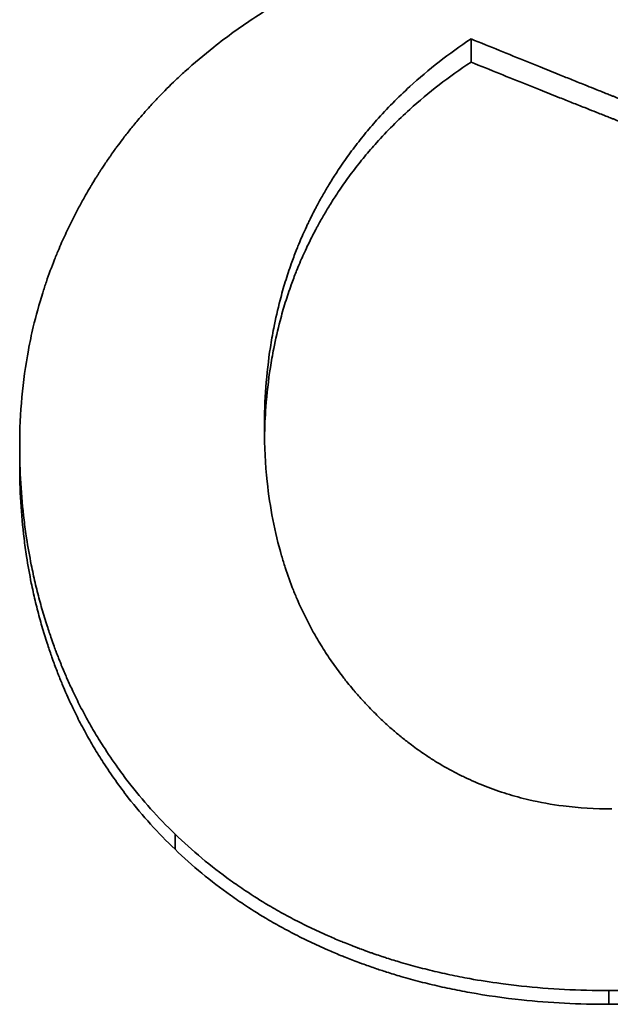
# Model space of a CAD drawing. Units: inches. Extents: x -714 to 3985, y -109 to 159.
# Drawn here: x 1990 to 1991, y 47 to 49 of the extents above; entities that cross this region are included whole.
import ezdxf

# ---------------------------------------------------------------- set-up
doc = ezdxf.new("R2010")
doc.units = ezdxf.units.IN
doc.header["$MEASUREMENT"] = 0
doc.layers.add('Visible Edges(Atlas Copco)', color=7, linetype='Continuous', lineweight=35)
doc.layers.add('Visible Tangent Edges(Atlas Copco)', color=7, linetype='Continuous', lineweight=35)

# ---------------------------------------------------------------- blocks, each defined once
blk = doc.blocks.new('08-80-1')
at = {"layer": 'Visible Edges(Atlas Copco)'}
for p, q in [((130.026, 4.5114), (130.026, 4.5564)), ((129.1524, 3.7312), (129.1524, 3.7684))]:
    blk.add_line(p, q, dxfattribs=at)
for points, knots in [([(129.1524, 3.7684), (129.1524, 3.8001), (129.1538, 3.8315), (129.1566, 3.8624), (129.1594, 3.8933), (129.1636, 3.9237), (129.1693, 3.9538), (129.1721, 3.9688), (129.1752, 3.9837), (129.1787, 3.9985), (129.184, 4.0207), (129.1901, 4.0427), (129.1969, 4.0644), (129.1992, 4.0717), (129.2016, 4.0789), (129.204, 4.0861), (129.209, 4.1005), (129.2142, 4.1148), (129.2198, 4.1289), (129.2226, 4.136), (129.2255, 4.1431), (129.2285, 4.1501), (129.233, 4.1606), (129.2377, 4.1711), (129.2426, 4.1816), (129.2442, 4.185), (129.2458, 4.1885), (129.2475, 4.192), (129.2508, 4.1989), (129.2543, 4.2058), (129.2578, 4.2127), (129.2595, 4.2161), (129.2613, 4.2195), (129.2631, 4.223), (129.2667, 4.2298), (129.2704, 4.2366), (129.2742, 4.2434), (129.2761, 4.2468), (129.278, 4.2502), (129.2799, 4.2536), (129.2828, 4.2587), (129.2857, 4.2637), (129.2887, 4.2688), (129.2897, 4.2705), (129.2907, 4.2721), (129.2918, 4.2738), (129.2933, 4.2763), (129.2948, 4.2788), (129.2963, 4.2814), (129.2979, 4.2839), (129.2994, 4.2864), (129.301, 4.2889), (129.3015, 4.2897), (129.302, 4.2905), (129.3026, 4.2914), (129.3036, 4.293), (129.3047, 4.2947), (129.3057, 4.2964), (129.3063, 4.2972), (129.3068, 4.298), (129.3073, 4.2989), (129.3084, 4.3005), (129.3094, 4.3022), (129.3105, 4.3038), (129.3111, 4.3047), (129.3116, 4.3055), (129.3121, 4.3063), (129.3138, 4.3088), (129.3154, 4.3112), (129.317, 4.3137), (129.3181, 4.3153), (129.3192, 4.317), (129.3203, 4.3186), (129.3225, 4.3219), (129.3248, 4.3251), (129.327, 4.3283), (129.3281, 4.3299), (129.3293, 4.3316), (129.3304, 4.3332), (129.3327, 4.3364), (129.3349, 4.3396), (129.3372, 4.3428), (129.3384, 4.3444), (129.3396, 4.346), (129.3407, 4.3476), (129.3442, 4.3523), (129.3477, 4.357), (129.3513, 4.3617), (129.3537, 4.3649), (129.3561, 4.368), (129.3585, 4.3711), (129.3634, 4.3773), (129.3683, 4.3835), (129.3733, 4.3896), (129.3758, 4.3926), (129.3784, 4.3957), (129.3809, 4.3987), (129.3886, 4.4077), (129.3964, 4.4167), (129.4044, 4.4255), (129.4097, 4.4314), (129.4151, 4.4372), (129.4206, 4.4429), (129.4316, 4.4545), (129.4429, 4.4658), (129.4545, 4.4768), (129.4603, 4.4824), (129.4662, 4.4878), (129.4721, 4.4933), (129.49, 4.5095), (129.5087, 4.5253), (129.528, 4.5406), (129.5409, 4.5507), (129.5541, 4.5607), (129.5676, 4.5704), (129.5947, 4.5898), (129.623, 4.6084), (129.6526, 4.626), (129.6822, 4.6437), (129.713, 4.6604), (129.7452, 4.6763)], [0, 0, 0, 0, 0.166667, 0.166667, 0.166667, 0.333333, 0.333333, 0.333333, 0.416667, 0.416667, 0.416667, 0.541667, 0.541667, 0.541667, 0.583333, 0.583333, 0.583333, 0.666667, 0.666667, 0.666667, 0.708333, 0.708333, 0.708333, 0.770833, 0.770833, 0.770833, 0.791667, 0.791667, 0.791667, 0.833333, 0.833333, 0.833333, 0.854167, 0.854167, 0.854167, 0.895833, 0.895833, 0.895833, 0.916667, 0.916667, 0.916667, 0.947917, 0.947917, 0.947917, 0.958333, 0.958333, 0.958333, 0.973958, 0.973958, 0.973958, 0.989583, 0.989583, 0.989583, 0.994792, 0.994792, 0.994792, 1.005208, 1.005208, 1.005208, 1.010417, 1.010417, 1.010417, 1.020833, 1.020833, 1.020833, 1.026042, 1.026042, 1.026042, 1.041667, 1.041667, 1.041667, 1.052083, 1.052083, 1.052083, 1.072917, 1.072917, 1.072917, 1.083333, 1.083333, 1.083333, 1.104167, 1.104167, 1.104167, 1.114583, 1.114583, 1.114583, 1.145833, 1.145833, 1.145833, 1.166667, 1.166667, 1.166667, 1.208333, 1.208333, 1.208333, 1.229167, 1.229167, 1.229167, 1.291667, 1.291667, 1.291667, 1.333333, 1.333333, 1.333333, 1.416667, 1.416667, 1.416667, 1.458333, 1.458333, 1.458333, 1.583333, 1.583333, 1.583333, 1.666667, 1.666667, 1.666667, 1.833333, 1.833333, 1.833333, 2, 2, 2, 2]), ([(129.6261, 3.8027), (129.6261, 3.8297), (129.627, 3.8562), (129.6289, 3.8822), (129.6309, 3.9082), (129.6337, 3.9338), (129.6376, 3.9588), (129.6395, 3.9714), (129.6416, 3.9838), (129.644, 3.9961), (129.6476, 4.0145), (129.6518, 4.0327), (129.6564, 4.0506), (129.658, 4.0566), (129.6596, 4.0625), (129.6613, 4.0684), (129.6646, 4.0803), (129.6682, 4.092), (129.6721, 4.1035), (129.674, 4.1093), (129.676, 4.1151), (129.678, 4.1208), (129.6811, 4.1294), (129.6842, 4.1379), (129.6876, 4.1464), (129.6887, 4.1492), (129.6898, 4.152), (129.6909, 4.1548), (129.6932, 4.1605), (129.6956, 4.166), (129.698, 4.1716), (129.6992, 4.1744), (129.7004, 4.1771), (129.7016, 4.1799), (129.704, 4.1854), (129.7066, 4.1909), (129.7091, 4.1964), (129.7104, 4.1991), (129.7117, 4.2018), (129.7131, 4.2045), (129.715, 4.2086), (129.717, 4.2127), (129.7191, 4.2167), (129.7211, 4.2208), (129.7232, 4.2248), (129.7253, 4.2288), (129.7264, 4.2308), (129.7274, 4.2328), (129.7285, 4.2348), (129.7324, 4.2421), (129.7365, 4.2494), (129.7406, 4.2565), (129.7444, 4.2631), (129.7482, 4.2695), (129.7521, 4.276), (129.7568, 4.2836), (129.7616, 4.2913), (129.7666, 4.2988), (129.7699, 4.3038), (129.7732, 4.3088), (129.7766, 4.3138), (129.7834, 4.3237), (129.7904, 4.3334), (129.7976, 4.343), (129.8012, 4.3478), (129.8048, 4.3526), (129.8085, 4.3573), (129.8159, 4.3668), (129.8235, 4.3761), (129.8314, 4.3853), (129.8353, 4.3898), (129.8392, 4.3944), (129.8433, 4.3989), (129.8633, 4.4215), (129.8847, 4.4431), (129.9073, 4.4639), (129.9254, 4.4805), (129.9444, 4.4965), (129.9642, 4.5119), (129.9839, 4.5273), (130.0046, 4.5422), (130.026, 4.5564)], [-2, -2, -2, -2, -1.833333, -1.833333, -1.833333, -1.666667, -1.666667, -1.666667, -1.583333, -1.583333, -1.583333, -1.458333, -1.458333, -1.458333, -1.416667, -1.416667, -1.416667, -1.333333, -1.333333, -1.333333, -1.291667, -1.291667, -1.291667, -1.229167, -1.229167, -1.229167, -1.208333, -1.208333, -1.208333, -1.166667, -1.166667, -1.166667, -1.145833, -1.145833, -1.145833, -1.104167, -1.104167, -1.104167, -1.083333, -1.083333, -1.083333, -1.052083, -1.052083, -1.052083, -1.020833, -1.020833, -1.020833, -1.005208, -1.005208, -1.005208, -0.947917, -0.947917, -0.947917, -0.895833, -0.895833, -0.895833, -0.833333, -0.833333, -0.833333, -0.791667, -0.791667, -0.791667, -0.708333, -0.708333, -0.708333, -0.666667, -0.666667, -0.666667, -0.583333, -0.583333, -0.583333, -0.541667, -0.541667, -0.541667, -0.333333, -0.333333, -0.333333, -0.166667, -0.166667, -0.166667, 0, 0, 0, 0]), ([(130.026, 4.5564), (130.0446, 4.5488), (130.0629, 4.5414), (130.0808, 4.5341), (130.0988, 4.5267), (130.1164, 4.5196), (130.1338, 4.5125), (130.1424, 4.509), (130.151, 4.5055), (130.1595, 4.5021), (130.1723, 4.4969), (130.1849, 4.4919), (130.1973, 4.4869), (130.2014, 4.4852), (130.2055, 4.4835), (130.2096, 4.4819), (130.2178, 4.4786), (130.2259, 4.4753), (130.234, 4.4721), (130.238, 4.4705), (130.242, 4.4689), (130.246, 4.4673), (130.2519, 4.4649), (130.2579, 4.4625), (130.2637, 4.4602), (130.2657, 4.4594), (130.2677, 4.4586), (130.2696, 4.4578), (130.2735, 4.4563), (130.2774, 4.4547), (130.2812, 4.4532), (130.2832, 4.4524), (130.2851, 4.4517), (130.287, 4.4509), (130.2899, 4.4498), (130.2928, 4.4486), (130.2956, 4.4475), (130.2966, 4.4471), (130.2975, 4.4467), (130.2985, 4.4463), (130.3004, 4.4456), (130.3023, 4.4448), (130.3042, 4.4441), (130.3051, 4.4437), (130.3061, 4.4433), (130.307, 4.4429), (130.3089, 4.4422), (130.3108, 4.4415), (130.3127, 4.4407), (130.3136, 4.4403), (130.3145, 4.44), (130.3155, 4.4396), (130.3173, 4.4389), (130.3192, 4.4381), (130.3211, 4.4374), (130.3225, 4.4368), (130.3238, 4.4363), (130.3252, 4.4357), (130.3266, 4.4352), (130.328, 4.4346), (130.3294, 4.4341), (130.3322, 4.433), (130.3349, 4.4319), (130.3376, 4.4308), (130.3386, 4.4304), (130.3395, 4.4301), (130.3404, 4.4297), (130.3449, 4.4279), (130.3494, 4.4261), (130.3538, 4.4242), (130.3547, 4.4239), (130.3556, 4.4235), (130.3565, 4.4232), (130.3609, 4.4214), (130.3653, 4.4196), (130.3696, 4.4178), (130.3747, 4.4156), (130.3799, 4.4135), (130.3849, 4.4113), (130.3899, 4.4092), (130.3949, 4.4071), (130.3998, 4.405), (130.4031, 4.4036), (130.4063, 4.4022), (130.4095, 4.4008), (130.4159, 4.398), (130.4222, 4.3952), (130.4284, 4.3924), (130.4314, 4.391), (130.4345, 4.3896), (130.4375, 4.3883), (130.4526, 4.3814), (130.4669, 4.3746), (130.4804, 4.3679), (130.4912, 4.3626), (130.5016, 4.3573), (130.5114, 4.3521), (130.5212, 4.3469), (130.5305, 4.3418), (130.5394, 4.3367)], [-2, -2, -2, -2, -1.833333, -1.833333, -1.833333, -1.666667, -1.666667, -1.666667, -1.583333, -1.583333, -1.583333, -1.458333, -1.458333, -1.458333, -1.416667, -1.416667, -1.416667, -1.333333, -1.333333, -1.333333, -1.291667, -1.291667, -1.291667, -1.229167, -1.229167, -1.229167, -1.208333, -1.208333, -1.208333, -1.166667, -1.166667, -1.166667, -1.145833, -1.145833, -1.145833, -1.114583, -1.114583, -1.114583, -1.104167, -1.104167, -1.104167, -1.083333, -1.083333, -1.083333, -1.072917, -1.072917, -1.072917, -1.052083, -1.052083, -1.052083, -1.041667, -1.041667, -1.041667, -1.020833, -1.020833, -1.020833, -1.005208, -1.005208, -1.005208, -0.989583, -0.989583, -0.989583, -0.958333, -0.958333, -0.958333, -0.947917, -0.947917, -0.947917, -0.895833, -0.895833, -0.895833, -0.885417, -0.885417, -0.885417, -0.833333, -0.833333, -0.833333, -0.770833, -0.770833, -0.770833, -0.708333, -0.708333, -0.708333, -0.666667, -0.666667, -0.666667, -0.583333, -0.583333, -0.583333, -0.541667, -0.541667, -0.541667, -0.333333, -0.333333, -0.333333, -0.166667, -0.166667, -0.166667, 0, 0, 0, 0]), ([(130.026, 4.5114), (130.0046, 4.4973), (129.9839, 4.4826), (129.9642, 4.4673), (129.9444, 4.452), (129.9254, 4.4362), (129.9073, 4.4198), (129.8847, 4.3992), (129.8633, 4.3778), (129.8433, 4.3554), (129.8392, 4.351), (129.8353, 4.3465), (129.8314, 4.3419), (129.8235, 4.3329), (129.8159, 4.3236), (129.8085, 4.3143), (129.8048, 4.3096), (129.8012, 4.3049), (129.7976, 4.3001), (129.7904, 4.2906), (129.7834, 4.2809), (129.7766, 4.2711), (129.7732, 4.2662), (129.7699, 4.2613), (129.7666, 4.2563), (129.7616, 4.2489), (129.7568, 4.2413), (129.7521, 4.2337), (129.7482, 4.2274), (129.7444, 4.221), (129.7406, 4.2145), (129.7365, 4.2074), (129.7324, 4.2002), (129.7285, 4.193), (129.7274, 4.191), (129.7264, 4.189), (129.7253, 4.187), (129.7232, 4.1831), (129.7211, 4.1791), (129.7191, 4.1751), (129.717, 4.1711), (129.715, 4.1671), (129.7131, 4.163), (129.7117, 4.1603), (129.7104, 4.1576), (129.7091, 4.1549), (129.7066, 4.1495), (129.704, 4.1441), (129.7016, 4.1386), (129.7004, 4.1359), (129.6992, 4.1332), (129.698, 4.1304), (129.6956, 4.1249), (129.6932, 4.1194), (129.6909, 4.1138), (129.6898, 4.1111), (129.6887, 4.1083), (129.6876, 4.1055), (129.6842, 4.0971), (129.6811, 4.0887), (129.678, 4.0801), (129.676, 4.0745), (129.674, 4.0688), (129.6721, 4.063), (129.6682, 4.0516), (129.6646, 4.04), (129.6613, 4.0283), (129.6596, 4.0224), (129.658, 4.0166), (129.6564, 4.0106), (129.6518, 3.9929), (129.6476, 3.9749), (129.644, 3.9567), (129.6416, 3.9445), (129.6395, 3.9322), (129.6376, 3.9198), (129.6337, 3.895), (129.6309, 3.8697), (129.6289, 3.8439), (129.6275, 3.8243), (129.6266, 3.8043), (129.6262, 3.7841)], [0, 0, 0, 0, 0.166667, 0.166667, 0.166667, 0.333333, 0.333333, 0.333333, 0.541667, 0.541667, 0.541667, 0.583333, 0.583333, 0.583333, 0.666667, 0.666667, 0.666667, 0.708333, 0.708333, 0.708333, 0.791667, 0.791667, 0.791667, 0.833333, 0.833333, 0.833333, 0.895833, 0.895833, 0.895833, 0.947917, 0.947917, 0.947917, 1.005208, 1.005208, 1.005208, 1.020833, 1.020833, 1.020833, 1.052083, 1.052083, 1.052083, 1.083333, 1.083333, 1.083333, 1.104167, 1.104167, 1.104167, 1.145833, 1.145833, 1.145833, 1.166667, 1.166667, 1.166667, 1.208333, 1.208333, 1.208333, 1.229167, 1.229167, 1.229167, 1.291667, 1.291667, 1.291667, 1.333333, 1.333333, 1.333333, 1.416667, 1.416667, 1.416667, 1.458333, 1.458333, 1.458333, 1.583333, 1.583333, 1.583333, 1.666667, 1.666667, 1.666667, 1.833333, 1.833333, 1.833333, 1.960403, 1.960403, 1.960403, 1.960403]), ([(130.5394, 4.2939), (130.5305, 4.2989), (130.5212, 4.304), (130.5114, 4.3091), (130.5016, 4.3143), (130.4912, 4.3195), (130.4804, 4.3248), (130.4669, 4.3314), (130.4526, 4.3381), (130.4375, 4.3449), (130.4345, 4.3463), (130.4314, 4.3476), (130.4284, 4.349), (130.4222, 4.3518), (130.4159, 4.3545), (130.4095, 4.3573), (130.4063, 4.3587), (130.4031, 4.3601), (130.3998, 4.3615), (130.3949, 4.3635), (130.3899, 4.3656), (130.3849, 4.3678), (130.3799, 4.3699), (130.3747, 4.372), (130.3696, 4.3741), (130.3653, 4.3759), (130.3609, 4.3777), (130.3565, 4.3795), (130.3556, 4.3798), (130.3547, 4.3802), (130.3538, 4.3805), (130.3494, 4.3823), (130.3449, 4.3841), (130.3404, 4.3859), (130.3395, 4.3863), (130.3386, 4.3866), (130.3376, 4.387), (130.3349, 4.3881), (130.3322, 4.3892), (130.3294, 4.3903), (130.328, 4.3908), (130.3266, 4.3913), (130.3252, 4.3919), (130.3238, 4.3924), (130.3225, 4.393), (130.3211, 4.3935), (130.3192, 4.3943), (130.3173, 4.395), (130.3155, 4.3957), (130.3145, 4.3961), (130.3136, 4.3965), (130.3127, 4.3968), (130.3108, 4.3976), (130.3089, 4.3983), (130.307, 4.399), (130.3061, 4.3994), (130.3051, 4.3998), (130.3042, 4.4002), (130.3023, 4.4009), (130.3004, 4.4017), (130.2985, 4.4024), (130.2975, 4.4028), (130.2966, 4.4032), (130.2956, 4.4035), (130.2928, 4.4047), (130.2899, 4.4058), (130.287, 4.4069), (130.2851, 4.4077), (130.2832, 4.4084), (130.2812, 4.4092), (130.2774, 4.4107), (130.2735, 4.4123), (130.2696, 4.4138), (130.2677, 4.4146), (130.2657, 4.4153), (130.2637, 4.4161), (130.2579, 4.4184), (130.2519, 4.4208), (130.246, 4.4232), (130.242, 4.4247), (130.238, 4.4263), (130.234, 4.4279), (130.2259, 4.4311), (130.2178, 4.4343), (130.2096, 4.4376), (130.2055, 4.4392), (130.2014, 4.4409), (130.1973, 4.4425), (130.1849, 4.4475), (130.1723, 4.4525), (130.1595, 4.4576), (130.151, 4.461), (130.1424, 4.4645), (130.1338, 4.4679), (130.1164, 4.4749), (130.0988, 4.482), (130.0808, 4.4892), (130.0629, 4.4965), (130.0446, 4.5039), (130.026, 4.5114)], [0, 0, 0, 0, 0.166667, 0.166667, 0.166667, 0.333333, 0.333333, 0.333333, 0.541667, 0.541667, 0.541667, 0.583333, 0.583333, 0.583333, 0.666667, 0.666667, 0.666667, 0.708333, 0.708333, 0.708333, 0.770833, 0.770833, 0.770833, 0.833333, 0.833333, 0.833333, 0.885417, 0.885417, 0.885417, 0.895833, 0.895833, 0.895833, 0.947917, 0.947917, 0.947917, 0.958333, 0.958333, 0.958333, 0.989583, 0.989583, 0.989583, 1.005208, 1.005208, 1.005208, 1.020833, 1.020833, 1.020833, 1.041667, 1.041667, 1.041667, 1.052083, 1.052083, 1.052083, 1.072917, 1.072917, 1.072917, 1.083333, 1.083333, 1.083333, 1.104167, 1.104167, 1.104167, 1.114583, 1.114583, 1.114583, 1.145833, 1.145833, 1.145833, 1.166667, 1.166667, 1.166667, 1.208333, 1.208333, 1.208333, 1.229167, 1.229167, 1.229167, 1.291667, 1.291667, 1.291667, 1.333333, 1.333333, 1.333333, 1.416667, 1.416667, 1.416667, 1.458333, 1.458333, 1.458333, 1.583333, 1.583333, 1.583333, 1.666667, 1.666667, 1.666667, 1.833333, 1.833333, 1.833333, 2, 2, 2, 2]), ([(130.2983, 3.0652), (130.2661, 3.0652), (130.2349, 3.0672), (130.2045, 3.071), (130.1818, 3.0739), (130.1596, 3.0779), (130.1378, 3.083), (130.1306, 3.0847), (130.1234, 3.0865), (130.1163, 3.0884), (130.102, 3.0923), (130.088, 3.0966), (130.0742, 3.1015), (130.0673, 3.1039), (130.0604, 3.1064), (130.0536, 3.1091), (130.04, 3.1144), (130.0267, 3.1202), (130.0136, 3.1265), (130.007, 3.1296), (130.0005, 3.1329), (129.994, 3.1363), (129.9811, 3.143), (129.9685, 3.1503), (129.956, 3.158), (129.9498, 3.1619), (129.9436, 3.1659), (129.9375, 3.17), (129.9283, 3.1761), (129.9193, 3.1826), (129.9104, 3.1893), (129.9074, 3.1915), (129.9045, 3.1938), (129.9015, 3.1961), (129.8956, 3.2006), (129.8898, 3.2054), (129.884, 3.2102), (129.8812, 3.2126), (129.8783, 3.215), (129.8754, 3.2175), (129.8697, 3.2225), (129.8641, 3.2275), (129.8585, 3.2327), (129.8557, 3.2353), (129.8529, 3.238), (129.8501, 3.2406), (129.8459, 3.2446), (129.8418, 3.2487), (129.8377, 3.2528), (129.8336, 3.2569), (129.8296, 3.2611), (129.8255, 3.2654), (129.8235, 3.2675), (129.8215, 3.2696), (129.8195, 3.2718), (129.8135, 3.2783), (129.8076, 3.2849), (129.8019, 3.2915), (129.8006, 3.293), (129.7993, 3.2945), (129.7981, 3.296), (129.7943, 3.3005), (129.7906, 3.305), (129.7869, 3.3095), (129.7845, 3.3125), (129.7821, 3.3156), (129.7797, 3.3186), (129.7726, 3.3278), (129.7657, 3.3372), (129.759, 3.3466), (129.7524, 3.3561), (129.746, 3.3657), (129.7398, 3.3755), (129.7337, 3.3852), (129.7278, 3.3951), (129.7221, 3.4052), (129.7184, 3.4119), (129.7147, 3.4186), (129.7112, 3.4255), (129.7041, 3.4391), (129.6974, 3.453), (129.6912, 3.4672), (129.6881, 3.4743), (129.6851, 3.4815), (129.6822, 3.4887), (129.6765, 3.5031), (129.6712, 3.5178), (129.6663, 3.5327), (129.6638, 3.5402), (129.6615, 3.5477), (129.6593, 3.5553), (129.6527, 3.5781), (129.647, 3.6015), (129.6423, 3.6255), (129.6377, 3.6495), (129.634, 3.674), (129.6314, 3.6991), (129.6278, 3.7326), (129.6261, 3.7671), (129.6261, 3.8027)], [-2, -2, -2, -2, -1.833333, -1.833333, -1.833333, -1.708333, -1.708333, -1.708333, -1.666667, -1.666667, -1.666667, -1.583333, -1.583333, -1.583333, -1.541667, -1.541667, -1.541667, -1.458333, -1.458333, -1.458333, -1.416667, -1.416667, -1.416667, -1.333333, -1.333333, -1.333333, -1.291667, -1.291667, -1.291667, -1.229167, -1.229167, -1.229167, -1.208333, -1.208333, -1.208333, -1.166667, -1.166667, -1.166667, -1.145833, -1.145833, -1.145833, -1.104167, -1.104167, -1.104167, -1.083333, -1.083333, -1.083333, -1.052083, -1.052083, -1.052083, -1.020833, -1.020833, -1.020833, -1.005208, -1.005208, -1.005208, -0.958333, -0.958333, -0.958333, -0.947917, -0.947917, -0.947917, -0.916667, -0.916667, -0.916667, -0.895833, -0.895833, -0.895833, -0.833333, -0.833333, -0.833333, -0.770833, -0.770833, -0.770833, -0.708333, -0.708333, -0.708333, -0.666667, -0.666667, -0.666667, -0.583333, -0.583333, -0.583333, -0.541667, -0.541667, -0.541667, -0.458333, -0.458333, -0.458333, -0.416667, -0.416667, -0.416667, -0.291667, -0.291667, -0.291667, -0.166667, -0.166667, -0.166667, 0, 0, 0, 0]), ([(131.4328, 3.777), (131.4328, 3.7268), (131.4298, 3.678), (131.4237, 3.6305), (131.4192, 3.5949), (131.413, 3.5601), (131.405, 3.526), (131.4024, 3.5146), (131.3996, 3.5034), (131.3965, 3.4922), (131.3905, 3.4698), (131.3837, 3.4477), (131.3762, 3.426), (131.3724, 3.4152), (131.3684, 3.4044), (131.3643, 3.3937), (131.356, 3.3723), (131.3469, 3.3513), (131.3371, 3.3306), (131.3322, 3.3202), (131.3271, 3.3099), (131.3218, 3.2998), (131.3112, 3.2794), (131.2999, 3.2593), (131.2878, 3.2397), (131.2818, 3.2298), (131.2756, 3.22), (131.2691, 3.2104), (131.2595, 3.1958), (131.2495, 3.1815), (131.239, 3.1674), (131.2355, 3.1627), (131.2319, 3.158), (131.2284, 3.1533), (131.2212, 3.1439), (131.2138, 3.1347), (131.2063, 3.1255), (131.2025, 3.1209), (131.1987, 3.1164), (131.1948, 3.1118), (131.189, 3.105), (131.1831, 3.0982), (131.1771, 3.0915), (131.1751, 3.0893), (131.1731, 3.087), (131.171, 3.0848), (131.167, 3.0803), (131.1629, 3.0759), (131.1587, 3.0715), (131.1566, 3.0693), (131.1545, 3.0671), (131.1524, 3.0649), (131.1482, 3.0605), (131.144, 3.0561), (131.1397, 3.0517), (131.1376, 3.0496), (131.1354, 3.0474), (131.1332, 3.0452), (131.13, 3.042), (131.1267, 3.0387), (131.1234, 3.0355), (131.1201, 3.0323), (131.1167, 3.0291), (131.1134, 3.0259), (131.1123, 3.0248), (131.1111, 3.0237), (131.11, 3.0227), (131.1077, 3.0205), (131.1055, 3.0184), (131.1032, 3.0163), (131.1021, 3.0152), (131.1009, 3.0142), (131.0998, 3.0131), (131.0975, 3.011), (131.0952, 3.0089), (131.093, 3.0069), (131.0918, 3.0058), (131.0907, 3.0048), (131.0895, 3.0037), (131.0861, 3.0006), (131.0826, 2.9976), (131.0792, 2.9945), (131.0768, 2.9925), (131.0745, 2.9904), (131.0722, 2.9884), (131.0676, 2.9844), (131.0629, 2.9804), (131.0582, 2.9765), (131.0558, 2.9745), (131.0535, 2.9725), (131.0511, 2.9706), (131.0464, 2.9667), (131.0417, 2.9628), (131.0369, 2.959), (131.0345, 2.9571), (131.0321, 2.9552), (131.0297, 2.9534), (131.0226, 2.9477), (131.0153, 2.9422), (131.008, 2.9367), (131.0032, 2.9331), (130.9983, 2.9295), (130.9934, 2.926), (130.9836, 2.9189), (130.9737, 2.912), (130.9637, 2.9052), (130.9587, 2.9019), (130.9537, 2.8986), (130.9486, 2.8953), (130.9335, 2.8854), (130.9181, 2.876), (130.9026, 2.867), (130.8922, 2.861), (130.8818, 2.8551), (130.8712, 2.8494), (130.8501, 2.8381), (130.8286, 2.8275), (130.8067, 2.8176), (130.7958, 2.8126), (130.7848, 2.8078), (130.7737, 2.8032), (130.7514, 2.794), (130.7288, 2.7855), (130.7058, 2.7777), (130.6943, 2.7738), (130.6827, 2.7701), (130.6711, 2.7665), (130.6477, 2.7595), (130.624, 2.7531), (130.5999, 2.7474), (130.5878, 2.7446), (130.5757, 2.7419), (130.5634, 2.7394), (130.5267, 2.732), (130.4891, 2.7262), (130.4507, 2.7219), (130.3995, 2.7162), (130.3468, 2.7134), (130.2926, 2.7134)], [0, 0, 0, 0, 0.166667, 0.166667, 0.166667, 0.291667, 0.291667, 0.291667, 0.333333, 0.333333, 0.333333, 0.416667, 0.416667, 0.416667, 0.458333, 0.458333, 0.458333, 0.541667, 0.541667, 0.541667, 0.583333, 0.583333, 0.583333, 0.666667, 0.666667, 0.666667, 0.708333, 0.708333, 0.708333, 0.770833, 0.770833, 0.770833, 0.791667, 0.791667, 0.791667, 0.833333, 0.833333, 0.833333, 0.854167, 0.854167, 0.854167, 0.885417, 0.885417, 0.885417, 0.895833, 0.895833, 0.895833, 0.916667, 0.916667, 0.916667, 0.927083, 0.927083, 0.927083, 0.947917, 0.947917, 0.947917, 0.958333, 0.958333, 0.958333, 0.973958, 0.973958, 0.973958, 0.989583, 0.989583, 0.989583, 0.994792, 0.994792, 0.994792, 1.005208, 1.005208, 1.005208, 1.010417, 1.010417, 1.010417, 1.020833, 1.020833, 1.020833, 1.026042, 1.026042, 1.026042, 1.041667, 1.041667, 1.041667, 1.052083, 1.052083, 1.052083, 1.072917, 1.072917, 1.072917, 1.083333, 1.083333, 1.083333, 1.104167, 1.104167, 1.104167, 1.114583, 1.114583, 1.114583, 1.145833, 1.145833, 1.145833, 1.166667, 1.166667, 1.166667, 1.208333, 1.208333, 1.208333, 1.229167, 1.229167, 1.229167, 1.291667, 1.291667, 1.291667, 1.333333, 1.333333, 1.333333, 1.416667, 1.416667, 1.416667, 1.458333, 1.458333, 1.458333, 1.541667, 1.541667, 1.541667, 1.583333, 1.583333, 1.583333, 1.666667, 1.666667, 1.666667, 1.708333, 1.708333, 1.708333, 1.833333, 1.833333, 1.833333, 2, 2, 2, 2]), ([(129.453, 3.0166), (129.4367, 3.0325), (129.4209, 3.0489), (129.4059, 3.0657), (129.3908, 3.0825), (129.3764, 3.0999), (129.3626, 3.1177), (129.3557, 3.1265), (129.349, 3.1356), (129.3425, 3.1447), (129.3326, 3.1584), (129.3232, 3.1724), (129.3141, 3.1866), (129.311, 3.1914), (129.3081, 3.1961), (129.3051, 3.2009), (129.2992, 3.2105), (129.2935, 3.2203), (129.2879, 3.2301), (129.2851, 3.235), (129.2824, 3.24), (129.2797, 3.245), (129.2743, 3.2549), (129.269, 3.265), (129.264, 3.2752), (129.2614, 3.2803), (129.2589, 3.2855), (129.2565, 3.2906), (129.2528, 3.2984), (129.2492, 3.3062), (129.2457, 3.3141), (129.2445, 3.3167), (129.2434, 3.3193), (129.2422, 3.322), (129.2405, 3.3259), (129.2388, 3.3299), (129.2371, 3.3339), (129.2366, 3.3352), (129.236, 3.3366), (129.2355, 3.3379), (129.2347, 3.3399), (129.2338, 3.3419), (129.233, 3.3439), (129.2322, 3.3459), (129.2314, 3.3479), (129.2306, 3.35), (129.2303, 3.3506), (129.23, 3.3513), (129.2298, 3.352), (129.2292, 3.3533), (129.2287, 3.3547), (129.2282, 3.356), (129.2279, 3.3567), (129.2277, 3.3574), (129.2274, 3.3581), (129.2269, 3.3594), (129.2263, 3.3608), (129.2258, 3.3621), (129.2256, 3.3628), (129.2253, 3.3635), (129.225, 3.3642), (129.2243, 3.3662), (129.2235, 3.3682), (129.2227, 3.3703), (129.2222, 3.3716), (129.2217, 3.373), (129.2212, 3.3743), (129.2197, 3.3784), (129.2182, 3.3825), (129.2167, 3.3866), (129.2158, 3.3893), (129.2148, 3.392), (129.2139, 3.3948), (129.211, 3.403), (129.2082, 3.4112), (129.2056, 3.4195), (129.2038, 3.425), (129.2021, 3.4306), (129.2004, 3.4361), (129.197, 3.4472), (129.1938, 3.4584), (129.1908, 3.4696), (129.1893, 3.4752), (129.1879, 3.4808), (129.1864, 3.4864), (129.1836, 3.4977), (129.1809, 3.5091), (129.1785, 3.5204), (129.1772, 3.5261), (129.176, 3.5319), (129.1749, 3.5376), (129.1714, 3.5548), (129.1684, 3.5721), (129.1657, 3.5895), (129.1639, 3.6011), (129.1623, 3.6128), (129.1609, 3.6246), (129.1581, 3.6481), (129.1559, 3.6718), (129.1545, 3.6958), (129.1531, 3.7198), (129.1524, 3.744), (129.1524, 3.7684)], [0, 0, 0, 0, 0.166667, 0.166667, 0.166667, 0.333333, 0.333333, 0.333333, 0.416667, 0.416667, 0.416667, 0.541667, 0.541667, 0.541667, 0.583333, 0.583333, 0.583333, 0.666667, 0.666667, 0.666667, 0.708333, 0.708333, 0.708333, 0.791667, 0.791667, 0.791667, 0.833333, 0.833333, 0.833333, 0.895833, 0.895833, 0.895833, 0.916667, 0.916667, 0.916667, 0.947917, 0.947917, 0.947917, 0.958333, 0.958333, 0.958333, 0.973958, 0.973958, 0.973958, 0.989583, 0.989583, 0.989583, 0.994792, 0.994792, 0.994792, 1.005208, 1.005208, 1.005208, 1.010417, 1.010417, 1.010417, 1.020833, 1.020833, 1.020833, 1.026042, 1.026042, 1.026042, 1.041667, 1.041667, 1.041667, 1.052083, 1.052083, 1.052083, 1.083333, 1.083333, 1.083333, 1.104167, 1.104167, 1.104167, 1.166667, 1.166667, 1.166667, 1.208333, 1.208333, 1.208333, 1.291667, 1.291667, 1.291667, 1.333333, 1.333333, 1.333333, 1.416667, 1.416667, 1.416667, 1.458333, 1.458333, 1.458333, 1.583333, 1.583333, 1.583333, 1.666667, 1.666667, 1.666667, 1.833333, 1.833333, 1.833333, 2, 2, 2, 2]), ([(131.4328, 3.7397), (131.4328, 3.6901), (131.4298, 3.6418), (131.4237, 3.5948), (131.4192, 3.5595), (131.413, 3.525), (131.405, 3.4913), (131.3971, 3.4575), (131.3875, 3.4245), (131.3762, 3.3923), (131.3724, 3.3815), (131.3684, 3.3709), (131.3643, 3.3603), (131.356, 3.3391), (131.3469, 3.3183), (131.3371, 3.2978), (131.3322, 3.2875), (131.3271, 3.2774), (131.3218, 3.2673), (131.3112, 3.2471), (131.2999, 3.2273), (131.2878, 3.2078), (131.2818, 3.198), (131.2756, 3.1884), (131.2691, 3.1788), (131.2595, 3.1644), (131.2495, 3.1502), (131.239, 3.1362), (131.2285, 3.1222), (131.2176, 3.1084), (131.2063, 3.0948), (131.1968, 3.0834), (131.1871, 3.0722), (131.1771, 3.0611), (131.1751, 3.0589), (131.1731, 3.0567), (131.171, 3.0545), (131.1609, 3.0434), (131.1504, 3.0325), (131.1397, 3.0218), (131.1376, 3.0196), (131.1354, 3.0174), (131.1332, 3.0153), (131.1267, 3.0089), (131.1201, 3.0025), (131.1134, 2.9961), (131.11, 2.993), (131.1066, 2.9898), (131.1032, 2.9867), (131.0998, 2.9835), (131.0964, 2.9804), (131.093, 2.9773), (131.0884, 2.9732), (131.0838, 2.9691), (131.0792, 2.9651), (131.0768, 2.9631), (131.0745, 2.9611), (131.0722, 2.9591), (131.0676, 2.9551), (131.0629, 2.9511), (131.0582, 2.9472), (131.0558, 2.9453), (131.0535, 2.9433), (131.0511, 2.9414), (131.0464, 2.9376), (131.0417, 2.9337), (131.0369, 2.93), (131.0345, 2.9281), (131.0321, 2.9262), (131.0297, 2.9244), (131.0226, 2.9188), (131.0153, 2.9133), (131.008, 2.9079), (131.0032, 2.9043), (130.9983, 2.9007), (130.9934, 2.8972), (130.9836, 2.8902), (130.9737, 2.8834), (130.9637, 2.8767), (130.9587, 2.8734), (130.9537, 2.8701), (130.9486, 2.8669), (130.9335, 2.8571), (130.9181, 2.8478), (130.9026, 2.8388), (130.8922, 2.8329), (130.8818, 2.8271), (130.8712, 2.8215), (130.8501, 2.8103), (130.8286, 2.7997), (130.8067, 2.7899), (130.7958, 2.785), (130.7848, 2.7803), (130.7737, 2.7757), (130.7514, 2.7666), (130.7288, 2.7582), (130.7058, 2.7505), (130.6943, 2.7466), (130.6827, 2.7429), (130.6711, 2.7394), (130.6477, 2.7324), (130.624, 2.7261), (130.5999, 2.7205), (130.5878, 2.7177), (130.5757, 2.715), (130.5634, 2.7126), (130.5267, 2.7052), (130.4891, 2.6994), (130.4507, 2.6952), (130.3995, 2.6896), (130.3468, 2.6868), (130.2926, 2.6868)], [0, 0, 0, 0, 0.166667, 0.166667, 0.166667, 0.291667, 0.291667, 0.291667, 0.416667, 0.416667, 0.416667, 0.458333, 0.458333, 0.458333, 0.541667, 0.541667, 0.541667, 0.583333, 0.583333, 0.583333, 0.666667, 0.666667, 0.666667, 0.708333, 0.708333, 0.708333, 0.770833, 0.770833, 0.770833, 0.833333, 0.833333, 0.833333, 0.885417, 0.885417, 0.885417, 0.895833, 0.895833, 0.895833, 0.947917, 0.947917, 0.947917, 0.958333, 0.958333, 0.958333, 0.989583, 0.989583, 0.989583, 1.005208, 1.005208, 1.005208, 1.020833, 1.020833, 1.020833, 1.041667, 1.041667, 1.041667, 1.052083, 1.052083, 1.052083, 1.072917, 1.072917, 1.072917, 1.083333, 1.083333, 1.083333, 1.104167, 1.104167, 1.104167, 1.114583, 1.114583, 1.114583, 1.145833, 1.145833, 1.145833, 1.166667, 1.166667, 1.166667, 1.208333, 1.208333, 1.208333, 1.229167, 1.229167, 1.229167, 1.291667, 1.291667, 1.291667, 1.333333, 1.333333, 1.333333, 1.416667, 1.416667, 1.416667, 1.458333, 1.458333, 1.458333, 1.541667, 1.541667, 1.541667, 1.583333, 1.583333, 1.583333, 1.666667, 1.666667, 1.666667, 1.708333, 1.708333, 1.708333, 1.833333, 1.833333, 1.833333, 2, 2, 2, 2]), ([(129.453, 2.987), (129.4367, 3.0027), (129.4209, 3.0189), (129.4059, 3.0356), (129.3908, 3.0522), (129.3764, 3.0694), (129.3626, 3.087), (129.3454, 3.109), (129.3292, 3.1318), (129.3141, 3.1553), (129.311, 3.16), (129.3081, 3.1647), (129.3051, 3.1695), (129.2992, 3.179), (129.2935, 3.1886), (129.2879, 3.1983), (129.2851, 3.2032), (129.2824, 3.2081), (129.2797, 3.2131), (129.2743, 3.2229), (129.269, 3.2329), (129.264, 3.243), (129.2614, 3.2481), (129.2589, 3.2532), (129.2565, 3.2583), (129.2528, 3.2659), (129.2492, 3.2737), (129.2457, 3.2815), (129.2428, 3.288), (129.2399, 3.2945), (129.2371, 3.3011), (129.2341, 3.3083), (129.2311, 3.3156), (129.2282, 3.323), (129.2274, 3.325), (129.2266, 3.327), (129.2258, 3.329), (129.2243, 3.333), (129.2227, 3.3371), (129.2212, 3.3411), (129.2197, 3.3451), (129.2182, 3.3492), (129.2167, 3.3532), (129.2158, 3.356), (129.2148, 3.3587), (129.2139, 3.3614), (129.211, 3.3695), (129.2082, 3.3777), (129.2056, 3.3859), (129.2038, 3.3913), (129.2021, 3.3968), (129.2004, 3.4023), (129.197, 3.4133), (129.1938, 3.4243), (129.1908, 3.4354), (129.1893, 3.441), (129.1879, 3.4465), (129.1864, 3.4521), (129.1836, 3.4633), (129.1809, 3.4745), (129.1785, 3.4858), (129.1772, 3.4914), (129.176, 3.4971), (129.1749, 3.5027), (129.1714, 3.5197), (129.1684, 3.5369), (129.1657, 3.5541), (129.1639, 3.5657), (129.1623, 3.5772), (129.1609, 3.5889), (129.1581, 3.6121), (129.1559, 3.6356), (129.1545, 3.6594), (129.1531, 3.6831), (129.1524, 3.707), (129.1524, 3.7312)], [0, 0, 0, 0, 0.166667, 0.166667, 0.166667, 0.333333, 0.333333, 0.333333, 0.541667, 0.541667, 0.541667, 0.583333, 0.583333, 0.583333, 0.666667, 0.666667, 0.666667, 0.708333, 0.708333, 0.708333, 0.791667, 0.791667, 0.791667, 0.833333, 0.833333, 0.833333, 0.895833, 0.895833, 0.895833, 0.947917, 0.947917, 0.947917, 1.005208, 1.005208, 1.005208, 1.020833, 1.020833, 1.020833, 1.052083, 1.052083, 1.052083, 1.083333, 1.083333, 1.083333, 1.104167, 1.104167, 1.104167, 1.166667, 1.166667, 1.166667, 1.208333, 1.208333, 1.208333, 1.291667, 1.291667, 1.291667, 1.333333, 1.333333, 1.333333, 1.416667, 1.416667, 1.416667, 1.458333, 1.458333, 1.458333, 1.583333, 1.583333, 1.583333, 1.666667, 1.666667, 1.666667, 1.833333, 1.833333, 1.833333, 2, 2, 2, 2]), ([(130.2926, 2.7134), (130.2636, 2.7134), (130.235, 2.7141), (130.2069, 2.7156), (130.1788, 2.717), (130.1511, 2.7192), (130.1238, 2.7221), (130.1102, 2.7236), (130.0967, 2.7252), (130.0833, 2.7271), (130.0631, 2.7298), (130.0433, 2.7329), (130.0236, 2.7365), (130.0171, 2.7377), (130.0106, 2.7389), (130.0041, 2.7402), (129.9911, 2.7427), (129.9782, 2.7455), (129.9655, 2.7484), (129.9591, 2.7498), (129.9527, 2.7513), (129.9464, 2.7529), (129.9338, 2.756), (129.9212, 2.7593), (129.9088, 2.7627), (129.9025, 2.7644), (129.8964, 2.7662), (129.8902, 2.768), (129.8809, 2.7708), (129.8718, 2.7736), (129.8626, 2.7765), (129.8596, 2.7775), (129.8566, 2.7785), (129.8535, 2.7795), (129.849, 2.781), (129.8445, 2.7825), (129.8399, 2.7841), (129.8384, 2.7846), (129.8369, 2.7851), (129.8354, 2.7857), (129.8332, 2.7864), (129.8309, 2.7872), (129.8287, 2.788), (129.8265, 2.7888), (129.8242, 2.7896), (129.822, 2.7904), (129.8212, 2.7907), (129.8205, 2.791), (129.8197, 2.7913), (129.8183, 2.7918), (129.8168, 2.7923), (129.8153, 2.7929), (129.8145, 2.7932), (129.8138, 2.7934), (129.8131, 2.7937), (129.8116, 2.7943), (129.8101, 2.7948), (129.8086, 2.7954), (129.8079, 2.7957), (129.8071, 2.7959), (129.8064, 2.7962), (129.8042, 2.7971), (129.802, 2.7979), (129.7998, 2.7987), (129.7983, 2.7993), (129.7968, 2.7999), (129.7954, 2.8005), (129.791, 2.8022), (129.7866, 2.8039), (129.7823, 2.8057), (129.7794, 2.8068), (129.7765, 2.808), (129.7736, 2.8092), (129.7649, 2.8128), (129.7564, 2.8164), (129.7479, 2.8202), (129.7423, 2.8227), (129.7366, 2.8252), (129.7311, 2.8278), (129.7199, 2.8329), (129.7089, 2.8382), (129.698, 2.8437), (129.6926, 2.8464), (129.6872, 2.8492), (129.6818, 2.852), (129.6711, 2.8576), (129.6606, 2.8634), (129.6501, 2.8693), (129.6449, 2.8723), (129.6398, 2.8753), (129.6346, 2.8783), (129.6192, 2.8874), (129.6041, 2.8969), (129.5894, 2.9067), (129.5796, 2.9133), (129.5699, 2.92), (129.5604, 2.9268), (129.5413, 2.9406), (129.5228, 2.9549), (129.5049, 2.9699), (129.487, 2.9848), (129.4697, 3.0004), (129.453, 3.0166)], [0, 0, 0, 0, 0.166667, 0.166667, 0.166667, 0.333333, 0.333333, 0.333333, 0.416667, 0.416667, 0.416667, 0.541667, 0.541667, 0.541667, 0.583333, 0.583333, 0.583333, 0.666667, 0.666667, 0.666667, 0.708333, 0.708333, 0.708333, 0.791667, 0.791667, 0.791667, 0.833333, 0.833333, 0.833333, 0.895833, 0.895833, 0.895833, 0.916667, 0.916667, 0.916667, 0.947917, 0.947917, 0.947917, 0.958333, 0.958333, 0.958333, 0.973958, 0.973958, 0.973958, 0.989583, 0.989583, 0.989583, 0.994792, 0.994792, 0.994792, 1.005208, 1.005208, 1.005208, 1.010417, 1.010417, 1.010417, 1.020833, 1.020833, 1.020833, 1.026042, 1.026042, 1.026042, 1.041667, 1.041667, 1.041667, 1.052083, 1.052083, 1.052083, 1.083333, 1.083333, 1.083333, 1.104167, 1.104167, 1.104167, 1.166667, 1.166667, 1.166667, 1.208333, 1.208333, 1.208333, 1.291667, 1.291667, 1.291667, 1.333333, 1.333333, 1.333333, 1.416667, 1.416667, 1.416667, 1.458333, 1.458333, 1.458333, 1.583333, 1.583333, 1.583333, 1.666667, 1.666667, 1.666667, 1.833333, 1.833333, 1.833333, 2, 2, 2, 2]), ([(130.2926, 2.6868), (130.2636, 2.6868), (130.235, 2.6875), (130.2069, 2.689), (130.1788, 2.6904), (130.1511, 2.6926), (130.1238, 2.6955), (130.0898, 2.6991), (130.0564, 2.7038), (130.0236, 2.7097), (130.0171, 2.7108), (130.0106, 2.712), (130.0041, 2.7133), (129.9911, 2.7158), (129.9782, 2.7185), (129.9655, 2.7214), (129.9591, 2.7229), (129.9527, 2.7243), (129.9464, 2.7259), (129.9338, 2.7289), (129.9212, 2.7322), (129.9088, 2.7356), (129.9025, 2.7373), (129.8964, 2.7391), (129.8902, 2.7409), (129.8809, 2.7436), (129.8718, 2.7464), (129.8626, 2.7493), (129.855, 2.7517), (129.8475, 2.7542), (129.8399, 2.7568), (129.8317, 2.7596), (129.8234, 2.7625), (129.8153, 2.7655), (129.8131, 2.7663), (129.8108, 2.7671), (129.8086, 2.768), (129.8042, 2.7696), (129.7998, 2.7713), (129.7954, 2.773), (129.791, 2.7747), (129.7866, 2.7764), (129.7823, 2.7781), (129.7794, 2.7793), (129.7765, 2.7805), (129.7736, 2.7816), (129.7649, 2.7852), (129.7564, 2.7888), (129.7479, 2.7925), (129.7423, 2.795), (129.7366, 2.7975), (129.7311, 2.8), (129.7199, 2.8051), (129.7089, 2.8104), (129.698, 2.8158), (129.6926, 2.8185), (129.6872, 2.8212), (129.6818, 2.824), (129.6711, 2.8296), (129.6606, 2.8353), (129.6501, 2.8411), (129.6449, 2.8441), (129.6398, 2.847), (129.6346, 2.8501), (129.6192, 2.8591), (129.6041, 2.8685), (129.5894, 2.8782), (129.5796, 2.8847), (129.5699, 2.8913), (129.5604, 2.8981), (129.5413, 2.9117), (129.5228, 2.9259), (129.5049, 2.9407), (129.487, 2.9555), (129.4697, 2.9709), (129.453, 2.987)], [0, 0, 0, 0, 0.166667, 0.166667, 0.166667, 0.333333, 0.333333, 0.333333, 0.541667, 0.541667, 0.541667, 0.583333, 0.583333, 0.583333, 0.666667, 0.666667, 0.666667, 0.708333, 0.708333, 0.708333, 0.791667, 0.791667, 0.791667, 0.833333, 0.833333, 0.833333, 0.895833, 0.895833, 0.895833, 0.947917, 0.947917, 0.947917, 1.005208, 1.005208, 1.005208, 1.020833, 1.020833, 1.020833, 1.052083, 1.052083, 1.052083, 1.083333, 1.083333, 1.083333, 1.104167, 1.104167, 1.104167, 1.166667, 1.166667, 1.166667, 1.208333, 1.208333, 1.208333, 1.291667, 1.291667, 1.291667, 1.333333, 1.333333, 1.333333, 1.416667, 1.416667, 1.416667, 1.458333, 1.458333, 1.458333, 1.583333, 1.583333, 1.583333, 1.666667, 1.666667, 1.666667, 1.833333, 1.833333, 1.833333, 2, 2, 2, 2])]:
    blk.add_open_spline(points, degree=3, knots=knots, dxfattribs=at)
at = {"layer": 'Visible Tangent Edges(Atlas Copco)'}
for p, q in [((129.453, 2.987), (129.453, 3.0166)), ((130.2926, 2.6868), (130.2926, 2.7134))]:
    blk.add_line(p, q, dxfattribs=at)

msp = doc.modelspace()

# ---------------------------------------------------------------- block references
msp.add_blockref('08-80-1', (1861.1154, 43.9852))

doc.saveas('drawing.dxf')
